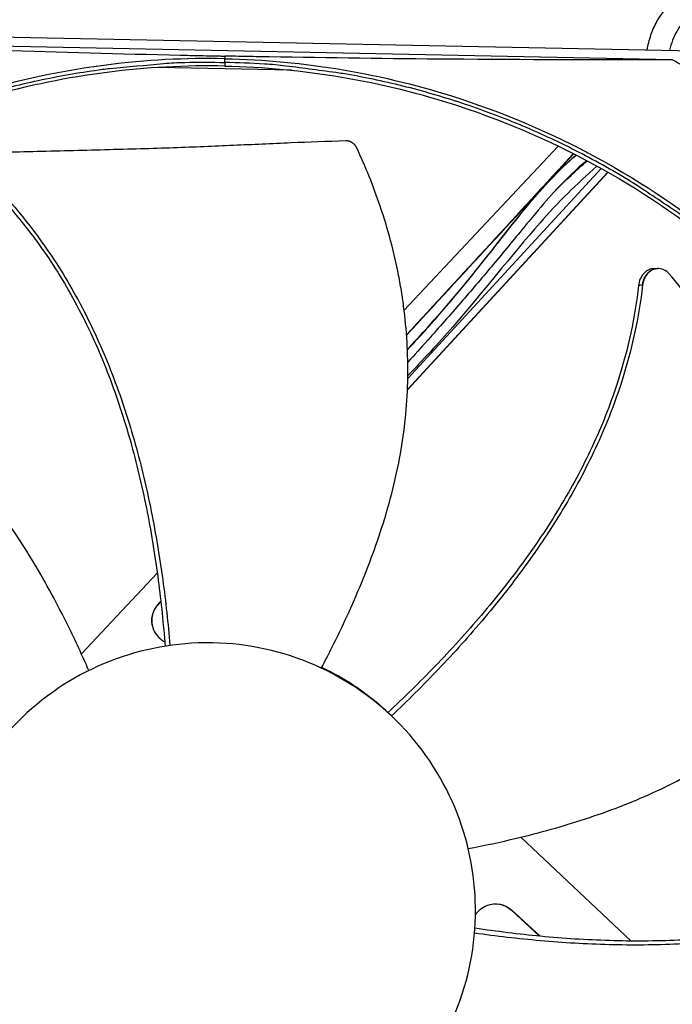
# Model space of a CAD drawing. Units: inches. Extents: x -9.9 to 67.6, y 1.3 to 48.8.
# Drawn here: x 1.1 to 3, y 12.7 to 15.5 of the extents above; entities that cross this region are included whole.
import ezdxf

# ---------------------------------------------------------------- set-up
doc = ezdxf.new("R2010")
doc.units = ezdxf.units.IN
doc.header["$LTSCALE"] = 4
doc.header["$MEASUREMENT"] = 0
doc.layers.add('Visible (ANSI)', color=7, linetype='Continuous')

msp = doc.modelspace()

# ---------------------------------------------------------------- linework, layer by layer
at = {"layer": 'Visible (ANSI)', "color": 84}
for p, q in [((-0.7055, 15.4981), (4.0315, 15.4022)), ((2.9552, 15.3974), (0.3698, 15.4497)), ((1.6618, 15.3896), (1.6616, 15.379)), ((1.6618, 15.3896), (1.662, 15.4003)), ((1.6622, 15.408), (1.662, 15.4005)), ((1.292, 15.3784), (1.2913, 15.3784)), ((1.8547, 15.367), (1.4682, 15.3748)), ((2.6252, 15.1481), (2.1802, 14.6741)), ((2.1907, 14.4771), (2.7499, 15.0834)), ((2.1897, 14.4436), (2.7696, 15.0722)), ((2.1898, 14.445), (2.7688, 15.0727)), ((2.913, 14.7943), (2.9138, 14.7943)), ((1.467, 13.9145), (1.2477, 13.681)), ((1.4782, 13.9265), (1.4782, 13.9265)), ((1.4889, 13.8465), (1.4889, 13.8464)), ((1.4891, 13.8451), (1.4891, 13.8451)), ((2.8366, 12.8518), (2.5171, 13.1518)), ((2.4904, 12.9407), (2.4918, 12.9407)), ((2.4904, 12.9407), (2.5715, 12.8659)), ((2.4918, 12.9407), (2.573, 12.8658)), ((2.5871, 12.8515), (2.5871, 12.8515)), ((2.5886, 12.8514), (2.5886, 12.8514)), ((2.849, 12.8402), (2.849, 12.8402))]:
    msp.add_line(p, q, dxfattribs=at)
at = {"layer": 'Visible (ANSI)', "color": 84, "flags": 128}
for points in [[(0.1738, 14.8941, -0.009375), (0.2668, 14.9636, -0.01743), (0.3188, 14.9982, -0.001306), (0.4522, 15.08, -0.009375), (0.471, 15.091, -0.009417), (0.5494, 15.133, -0.009404), (0.6294, 15.172, -0.009442), (0.7107, 15.2079, -0.009431), (0.7933, 15.2407, -0.009464), (0.877, 15.2703, -0.009454), (0.9618, 15.2968, -0.009481), (1.0473, 15.3199, -0.009473), (1.1338, 15.3399, -0.009495), (1.2208, 15.3565, -0.009489), (1.3084, 15.3698, -0.009504), (1.3302, 15.3723, -0.00134), (1.4848, 15.3864, -0.017668), (1.5466, 15.3897, -0.009502), (1.6618, 15.3896)], [(3.1286, 14.8343, 0.009375), (3.0384, 14.9075, 0.01743), (2.9879, 14.9442, 0.001306), (2.8579, 15.0313, 0.009375), (2.8396, 15.0431, 0.009417), (2.7629, 15.0882, 0.009404), (2.6845, 15.1304, 0.009442), (2.6048, 15.1695, 0.009431), (2.5235, 15.2057, 0.009464), (2.4412, 15.2386, 0.009454), (2.3575, 15.2685, 0.009481), (2.273, 15.2951, 0.009473), (2.1874, 15.3186, 0.009495), (2.1011, 15.3387, 0.009489), (2.0141, 15.3555, 0.009504), (1.9925, 15.3589, 0.00134), (1.8386, 15.3793, 0.017668), (1.7769, 15.385, 0.009502), (1.6618, 15.3896)], [(3.6176, 14.865, 0.009705), (3.5221, 14.9659, 0.017998), (3.4676, 15.0174, 0.001396), (3.3272, 15.1402, 0.009706), (3.3066, 15.1575, 0.009754), (3.2853, 15.1739, 0.001409), (3.1355, 15.2844, 0.018113), (3.0738, 15.3262, 0.009754), (2.9552, 15.3974)]]:
    msp.add_lwpolyline(points, format="xyb", dxfattribs=at)
at = {"layer": 'Visible (ANSI)'}
for centre, major_axis, start_param, end_param in [((1.6122, 12.9394), (-5.5486, 0.5416), 3.147122, 6.283185), ((1.6123, 12.9406), (-5.4768, 0.5047), 0.173055, 6.454495), ((1.6123, 12.9406), (-5.596, 0.2118), 0.001745, 6.283185), ((1.6123, 12.9406), (-5.4519, 0.5024), 0.173055, 6.454495), ((1.6123, 12.9406), (-5.571, 0.2109), 0.001745, 6.283185)]:
    msp.add_ellipse(centre, major_axis=major_axis, ratio=1, start_param=start_param, end_param=end_param, dxfattribs=at)
at = {"layer": 'Visible (ANSI)', "color": 84}
for points, knots in [([(2.882, 15.4255), (2.8848, 15.4398), (2.8885, 15.4543), (2.898, 15.4818), (2.9035, 15.4949), (2.923, 15.5298), (2.9404, 15.5515), (2.9784, 15.5857), (2.998, 15.5995), (3.0413, 15.6244), (3.0656, 15.6353), (3.1243, 15.6574), (3.1594, 15.667), (3.2531, 15.6875), (3.3121, 15.695), (3.4914, 15.7093), (3.6119, 15.7075), (3.8458, 15.6946), (3.9606, 15.6853), (4.1614, 15.6535), (4.2496, 15.6344), (4.372, 15.5787), (4.4129, 15.5536), (4.4593, 15.5064), (4.4719, 15.4906), (4.4964, 15.4498), (4.5064, 15.4233), (4.5184, 15.3696), (4.5209, 15.3419), (4.5211, 15.2738), (4.5164, 15.233), (4.4968, 15.1195), (4.4769, 15.0476), (4.3955, 14.7615), (4.3435, 14.5436), (4.2571, 13.9079), (4.2677, 13.4862), (4.2748, 12.5613), (4.1962, 12.0576), (4.1926, 11.3396), (4.2146, 11.1239), (4.3045, 10.8031), (4.3433, 10.6863), (4.3533, 10.5065), (4.3477, 10.4449), (4.3158, 10.3341), (4.2919, 10.2829), (4.2509, 10.2112), (4.2367, 10.1886), (4.2137, 10.1548), (4.2049, 10.1426), (4.1855, 10.1165), (4.1749, 10.1032), (4.152, 10.0769), (4.1398, 10.0644), (4.105, 10.0331), (4.0818, 10.0171), (4.015, 9.9824), (3.9664, 9.9661), (3.9183, 9.9503)], [0.344795, 0.344795, 0.344795, 0.344795, 0.484901, 0.484901, 0.606879, 0.606879, 0.816555, 0.816555, 0.98665, 0.98665, 1.174206, 1.174206, 1.435797, 1.435797, 1.874903, 1.874903, 2.780772, 2.780772, 3.611904, 3.611904, 4.244901, 4.244901, 4.577845, 4.577845, 4.721554, 4.721554, 4.92036, 4.92036, 5.117582, 5.117582, 5.410198, 5.410198, 5.943767, 5.943767, 7.543782, 7.543782, 10.55178, 10.55178, 14.185237, 14.185237, 15.710769, 15.710769, 16.572734, 16.572734, 17.006823, 17.006823, 17.412232, 17.412232, 17.600499, 17.600499, 17.712867, 17.712867, 17.860328, 17.860328, 18.041034, 18.041034, 18.371416, 18.371416, 18.851242, 18.851242, 18.851242, 18.851242]), ([(3.898, 10.0115), (3.9416, 10.0258), (3.985, 10.0403), (4.0442, 10.0694), (4.064, 10.0826), (4.0963, 10.1115), (4.1087, 10.1243), (4.1309, 10.1506), (4.1401, 10.1625), (4.163, 10.1936), (4.1771, 10.2143), (4.203, 10.2557), (4.2152, 10.277), (4.2433, 10.3316), (4.258, 10.3658), (4.2836, 10.4513), (4.289, 10.5055), (4.2841, 10.6073), (4.2757, 10.656), (4.246, 10.7852), (4.2199, 10.8648), (4.155, 11.1118), (4.1351, 11.2848), (4.125, 11.689), (4.1465, 11.9218), (4.2107, 12.6182), (4.2019, 13.0867), (4.2046, 13.8619), (4.2204, 14.1722), (4.3109, 14.7005), (4.383, 14.9178), (4.4501, 15.2118), (4.4641, 15.2874), (4.4518, 15.3767), (4.4482, 15.3927), (4.4384, 15.4199), (4.4329, 15.4316), (4.4133, 15.4631), (4.3958, 15.4813), (4.3575, 15.5114), (4.3363, 15.5239), (4.2818, 15.5504), (4.2473, 15.5626), (4.1516, 15.59), (4.0891, 15.6012), (3.9122, 15.6258), (3.7975, 15.6344), (3.5972, 15.643), (3.5096, 15.6438), (3.3408, 15.6345), (3.2587, 15.6259), (3.1366, 15.5943), (3.0948, 15.5801), (3.0403, 15.5504), (3.0241, 15.5397), (3.0012, 15.5205), (2.993, 15.5126), (2.9719, 15.488), (2.9624, 15.4708), (2.9523, 15.4442), (2.9494, 15.4342), (2.947, 15.4242)], [0, 0, 0, 0, 0.435025, 0.435025, 0.767268, 0.767268, 0.967281, 0.967281, 1.09581, 1.09581, 1.27303, 1.27303, 1.447646, 1.447646, 1.717288, 1.717288, 2.10077, 2.10077, 2.452088, 2.452088, 3.050556, 3.050556, 4.282929, 4.282929, 5.95574, 5.95574, 9.308295, 9.308295, 11.524698, 11.524698, 13.157814, 13.157814, 13.68902, 13.68902, 13.806207, 13.806207, 13.897868, 13.897868, 14.074442, 14.074442, 14.249134, 14.249134, 14.509919, 14.509919, 14.96348, 14.96348, 15.798863, 15.798863, 16.458112, 16.458112, 17.069458, 17.069458, 17.376656, 17.376656, 17.513721, 17.513721, 17.601114, 17.601114, 17.77876, 17.77876, 17.885742, 17.885742, 17.885742, 17.885742]), ([(0.3698, 15.4497), (0.5808, 15.4407), (0.7953, 15.4324), (1.1857, 15.4196), (1.3586, 15.4148), (1.559, 15.4102), (1.5839, 15.4096), (1.619, 15.4089), (1.6292, 15.4087), (1.6433, 15.4084), (1.6472, 15.4083), (1.6549, 15.4081), (1.6585, 15.4081), (1.6622, 15.408)], [0, 0, 0, 0, 1.562831, 1.562831, 2.807116, 2.807116, 2.983859, 2.983859, 3.055821, 3.055821, 3.08382, 3.08382, 3.109774, 3.109774, 3.109774, 3.109774]), ([(1.662, 15.4005), (1.4351, 15.405), (1.2032, 15.3763), (0.9762, 15.312), (0.6795, 15.228), (0.4045, 15.0867), (0.168, 14.9033)], [-2.793696, -2.793696, -2.793696, -2.793696, -2.063884, -2.063884, -2.063884, -1.110055, -1.110055, -1.110055, -1.110055]), ([(1.662, 15.4005), (1.8889, 15.3959), (2.1195, 15.3577), (2.3437, 15.2843), (2.6368, 15.1884), (2.9059, 15.0361), (3.1347, 14.8432)], [-2.793696, -2.793696, -2.793696, -2.793696, -2.063884, -2.063884, -2.063884, -1.110055, -1.110055, -1.110055, -1.110055]), ([(2.9552, 15.3974), (2.744, 15.3969), (2.5294, 15.3973), (2.1387, 15.4003), (1.9658, 15.4025), (1.7653, 15.406), (1.7404, 15.4065), (1.7053, 15.4071), (1.6952, 15.4073), (1.6811, 15.4076), (1.6771, 15.4077), (1.6695, 15.4078), (1.6658, 15.4079), (1.6622, 15.408)], [-3.113388, -3.113388, -3.113388, -3.113388, -1.548742, -1.548742, -0.303011, -0.303011, -0.126062, -0.126062, -0.054017, -0.054017, -0.025984, -0.025984, -0.000001, -0.000001, -0.000001, -0.000001]), ([(1.6616, 15.3792), (1.4366, 15.3837), (1.2067, 15.3552), (0.9817, 15.2915), (0.6875, 15.2082), (0.4149, 15.0681), (0.1804, 14.8863)], [-2.793696, -2.793696, -2.793696, -2.793696, -2.063884, -2.063884, -2.063884, -1.110055, -1.110055, -1.110055, -1.110055]), ([(1.6616, 15.3792), (1.8865, 15.3746), (2.1151, 15.3368), (2.3374, 15.264), (2.628, 15.1689), (2.8947, 15.018), (3.1216, 14.8267)], [-2.793696, -2.793696, -2.793696, -2.793696, -2.063884, -2.063884, -2.063884, -1.110055, -1.110055, -1.110055, -1.110055]), ([(2.0127, 15.163), (1.9567, 15.1612), (1.9046, 15.1592), (1.8542, 15.1571), (1.8258, 15.1559), (1.798, 15.1547), (1.7703, 15.1535), (1.7425, 15.1522), (1.715, 15.151), (1.6871, 15.1498), (1.6592, 15.1486), (1.6311, 15.1473), (1.6023, 15.1462), (1.5735, 15.145), (1.544, 15.1438), (1.5135, 15.1428), (1.483, 15.1417), (1.4514, 15.1406), (1.4183, 15.1397), (1.3851, 15.1387), (1.3502, 15.1379), (1.3155, 15.137), (1.2807, 15.1361), (1.2461, 15.1353), (1.2113, 15.1344), (1.1766, 15.1335), (1.1418, 15.1326), (1.1069, 15.1317), (1.0733, 15.1309), (1.0396, 15.13), (1.0059, 15.1292)], [-0.9201852, -0.9201852, -0.9201852, -0.9201852, -0.7810429, -0.7810429, -0.7810429, -0.7029386, -0.7029386, -0.7029386, -0.6248343, -0.6248343, -0.6248343, -0.54673, -0.54673, -0.54673, -0.4686257, -0.4686257, -0.4686257, -0.3905214, -0.3905214, -0.3905214, -0.3124171, -0.3124171, -0.3124171, -0.2343129, -0.2343129, -0.2343129, -0.1562086, -0.1562086, -0.1562086, -0.0807838, -0.0807838, -0.0807838, -0.0807838]), ([(2.0432, 15.1431), (2.0429, 15.1437), (2.0425, 15.1444), (2.0422, 15.1451), (2.0418, 15.1457), (2.0414, 15.1464), (2.041, 15.147), (2.0406, 15.1476), (2.0402, 15.1483), (2.0398, 15.1489), (2.0393, 15.1495), (2.0388, 15.1501), (2.0383, 15.1507), (2.0378, 15.1514), (2.0373, 15.1519), (2.0368, 15.1525), (2.0362, 15.1531), (2.0357, 15.1536), (2.0351, 15.1542), (2.0345, 15.1547), (2.0339, 15.1552), (2.0333, 15.1557), (2.0327, 15.1562), (2.0321, 15.1567), (2.0314, 15.1572), (2.0308, 15.1576), (2.0301, 15.1581), (2.0294, 15.1585), (2.0288, 15.1589), (2.0281, 15.1593), (2.0274, 15.1596), (2.0267, 15.16), (2.026, 15.1603), (2.0253, 15.1606), (2.0246, 15.1609), (2.0239, 15.1612), (2.0232, 15.1614), (2.0225, 15.1617), (2.0217, 15.1619), (2.021, 15.1621), (2.0203, 15.1623), (2.0196, 15.1624), (2.0189, 15.1626), (2.0182, 15.1627), (2.0175, 15.1628), (2.0168, 15.1629), (2.0161, 15.163), (2.0154, 15.163), (2.0147, 15.163), (2.014, 15.1631), (2.0133, 15.1631), (2.0127, 15.163)], [-0.03723766, -0.03723766, -0.03723766, -0.03723766, -0.03516344, -0.03516344, -0.03516344, -0.03304785, -0.03304785, -0.03304785, -0.03089505, -0.03089505, -0.03089505, -0.02870973, -0.02870973, -0.02870973, -0.02649704, -0.02649704, -0.02649704, -0.02426256, -0.02426256, -0.02426256, -0.02201224, -0.02201224, -0.02201224, -0.01975229, -0.01975229, -0.01975229, -0.01748905, -0.01748905, -0.01748905, -0.01522896, -0.01522896, -0.01522896, -0.01297838, -0.01297838, -0.01297838, -0.01074353, -0.01074353, -0.01074353, -0.00853037, -0.00853037, -0.00853037, -0.00634449, -0.00634449, -0.00634449, -0.0041911, -0.0041911, -0.0041911, -0.00207488, -0.00207488, -0.00207488, 0, 0, 0, 0]), ([(1.9409, 13.6401), (1.9631, 13.682), (2.015, 13.7856), (2.0881, 13.9571), (2.1521, 14.1562), (2.1831, 14.327), (2.1918, 14.4652), (2.1905, 14.5691), (2.1831, 14.6553), (2.1736, 14.7236), (2.1557, 14.8256), (2.1172, 14.9683), (2.0686, 15.0884), (2.0432, 15.1431)], [-1.455128, -1.455128, -1.455128, -1.455128, -1.323116, -1.1341, -0.945083, -0.756067, -0.661558, -0.56705, -0.472542, -0.425287, -0.378033, -0.189017, -0.021188, -0.021188, -0.021188, -0.021188]), ([(2.1896, 14.5611), (2.2496, 14.6251), (2.308, 14.6904), (2.4413, 14.8536), (2.5131, 14.9546), (2.6218, 15.071), (2.6491, 15.0972), (2.6773, 15.1222)], [4.888559, 4.888559, 4.888559, 4.888559, 5.52082, 5.52082, 6.408065, 6.408065, 6.686158, 6.686158, 6.686158, 6.686158]), ([(2.1897, 14.5592), (2.2243, 14.5963), (2.2577, 14.6334), (2.2895, 14.6702), (2.3593, 14.7508), (2.4208, 14.8298), (2.4779, 14.9024), (2.5203, 14.9564), (2.5612, 15.0067), (2.6034, 15.051), (2.6278, 15.0767), (2.6525, 15.1004), (2.6772, 15.1223)], [0.5984439, 0.5984439, 0.5984439, 0.5984439, 0.6404464, 0.6404464, 0.6404464, 0.7325441, 0.7325441, 0.7325441, 0.8010514, 0.8010514, 0.8010514, 0.8406861, 0.8406861, 0.8406861, 0.8406861]), ([(2.7076, 15.1064), (2.6778, 15.0806), (2.6491, 15.0535), (2.6004, 15.0017), (2.5797, 14.9778), (2.5595, 14.9535)], [0.7716482, 0.7716482, 0.7716482, 0.7716482, 1.0627528, 1.0627528, 1.2925949, 1.2925949, 1.2925949, 1.2925949]), ([(2.6155, 15.0176), (2.6307, 15.0331), (2.6463, 15.0483), (2.6625, 15.0634), (2.6776, 15.0775), (2.6931, 15.0915), (2.709, 15.1057)], [0.81110654, 0.81110654, 0.81110654, 0.81110654, 0.83991521, 0.83991521, 0.83991521, 0.8667616, 0.8667616, 0.8667616, 0.8667616]), ([(2.7375, 15.0903), (2.6798, 15.0387), (2.6244, 14.9856), (2.4881, 14.829), (2.4067, 14.7257), (2.2786, 14.5775), (2.2341, 14.5303), (2.1894, 14.4833)], [0.75378, 0.75378, 0.75378, 0.75378, 1.326803, 1.326803, 2.274419, 2.274419, 2.740473, 2.740473, 2.740473, 2.740473]), ([(0.9832, 15.0484), (1.0494, 14.9824), (1.1507, 14.8571), (1.2643, 14.6613), (1.3442, 14.4784), (1.4056, 14.2881), (1.4516, 14.093), (1.484, 13.8985), (1.4981, 13.769), (1.5036, 13.7057)], [0.110674, 0.110674, 0.110674, 0.110674, 0.378033, 0.56705, 0.756067, 0.945083, 1.1341, 1.323116, 1.503744, 1.503744, 1.503744, 1.503744]), ([(0.9763, 15.039), (1.0418, 14.9741), (1.1423, 14.8503), (1.2551, 14.6563), (1.3343, 14.4744), (1.3949, 14.2851), (1.44, 14.0907), (1.4713, 13.8964), (1.4845, 13.767), (1.4894, 13.7035)], [0.111902, 0.111902, 0.111902, 0.111902, 0.378033, 0.56705, 0.756067, 0.945083, 1.1341, 1.323116, 1.504786, 1.504786, 1.504786, 1.504786]), ([(2.5595, 14.9535), (2.547, 14.9384), (2.5333, 14.9218), (2.492, 14.8716), (2.4623, 14.8354), (2.4033, 14.7651), (2.3737, 14.7304), (2.3288, 14.6785), (2.3129, 14.6603), (2.2811, 14.6242), (2.2647, 14.6056), (2.2287, 14.5655), (2.21, 14.5448), (2.1907, 14.5239)], [1.8929117, 1.8929117, 1.8929117, 1.8929117, 1.9513924, 1.9513924, 2.0799672, 2.0799672, 2.2034301, 2.2034301, 2.2685519, 2.2685519, 2.3352671, 2.3352671, 2.4146732, 2.4146732, 2.4146732, 2.4146732]), ([(2.9022, 14.794), (2.8973, 14.7939), (2.8925, 14.7928), (2.8825, 14.7885), (2.8774, 14.7849), (2.8687, 14.7758), (2.8652, 14.7705), (2.8599, 14.7586), (2.8582, 14.7522), (2.8575, 14.7456)], [0.1020437, 0.1020437, 0.1020437, 0.1020437, 0.1430679, 0.1430679, 0.1920217, 0.1920217, 0.2392236, 0.2392236, 0.2861244, 0.2861244, 0.2861244, 0.2861244]), ([(2.9464, 14.7787), (2.9425, 14.7833), (2.9379, 14.7871), (2.9278, 14.7924), (2.9223, 14.794), (2.9109, 14.7946), (2.9051, 14.7935), (2.8942, 14.7889), (2.8891, 14.7853), (2.8804, 14.7763), (2.8769, 14.7709), (2.8716, 14.7591), (2.8698, 14.7527), (2.8691, 14.7461)], [-0.2860676, -0.2860676, -0.2860676, -0.2860676, -0.2392267, -0.2392267, -0.1919871, -0.1919871, -0.1430353, -0.1430353, -0.0940791, -0.0940791, -0.0468753, -0.0468753, -0.0000127, -0.0000127, -0.0000127, -0.0000127]), ([(3.6007, 14.0126), (3.5848, 14.0313), (3.5693, 14.0494), (3.5541, 14.067), (3.5347, 14.0896), (3.5158, 14.1114), (3.4972, 14.1328), (3.4786, 14.1542), (3.4603, 14.1752), (3.4421, 14.1961), (3.4238, 14.2171), (3.4056, 14.2379), (3.3873, 14.2589), (3.369, 14.2799), (3.3505, 14.3011), (3.3316, 14.3229), (3.3127, 14.3447), (3.2934, 14.3671), (3.2736, 14.3903), (3.2537, 14.4134), (3.2332, 14.4374), (3.2118, 14.4628), (3.1903, 14.4881), (3.1679, 14.5148), (3.1456, 14.5414), (3.1233, 14.5681), (3.1009, 14.5946), (3.0786, 14.6213), (3.0562, 14.6479), (3.0339, 14.6746), (3.0114, 14.7012), (2.9898, 14.727), (2.9681, 14.7528), (2.9464, 14.7787)], [-0.9201852, -0.9201852, -0.9201852, -0.9201852, -0.8591471, -0.8591471, -0.8591471, -0.7810429, -0.7810429, -0.7810429, -0.7029386, -0.7029386, -0.7029386, -0.6248343, -0.6248343, -0.6248343, -0.54673, -0.54673, -0.54673, -0.4686257, -0.4686257, -0.4686257, -0.3905214, -0.3905214, -0.3905214, -0.3124171, -0.3124171, -0.3124171, -0.2343129, -0.2343129, -0.2343129, -0.1562086, -0.1562086, -0.1562086, -0.0807838, -0.0807838, -0.0807838, -0.0807838]), ([(2.8575, 14.7456), (2.8475, 14.6539), (2.8134, 14.4981), (2.732, 14.289), (2.6393, 14.1136), (2.529, 13.9482), (2.4052, 13.7918), (2.2728, 13.6462), (2.1798, 13.5552), (2.1333, 13.5118)], [0.111902, 0.111902, 0.111902, 0.111902, 0.378033, 0.56705, 0.756067, 0.945083, 1.1341, 1.323116, 1.50476, 1.50476, 1.50476, 1.50476]), ([(2.8691, 14.7461), (2.8588, 14.6531), (2.824, 14.4958), (2.7417, 14.2849), (2.6485, 14.1084), (2.5381, 13.9418), (2.4142, 13.7842), (2.2823, 13.6375), (2.1899, 13.5457), (2.1438, 13.502)], [0.110674, 0.110674, 0.110674, 0.110674, 0.378033, 0.56705, 0.756067, 0.945083, 1.1341, 1.323116, 1.503714, 1.503714, 1.503714, 1.503714]), ([(1.269, 13.6331), (1.2501, 13.6765), (1.2015, 13.7818), (1.113, 13.9459), (0.9972, 14.12), (0.883, 14.2507), (0.7803, 14.3437), (0.6983, 14.4075), (0.6264, 14.4554), (0.5669, 14.4906), (0.4761, 14.5402), (0.3405, 14.5991), (0.2163, 14.636), (0.1577, 14.6502)], [-1.455157, -1.455157, -1.455157, -1.455157, -1.323116, -1.1341, -0.945083, -0.756067, -0.661558, -0.56705, -0.472542, -0.425287, -0.378033, -0.189017, -0.021188, -0.021188, -0.021188, -0.021188]), ([(2.3652, 13.1191), (2.4118, 13.1279), (2.5252, 13.1519), (2.7049, 13.2017), (2.9004, 13.2758), (3.0533, 13.3581), (3.1668, 13.4375), (3.2472, 13.5032), (3.31, 13.5627), (3.3575, 13.6128), (3.426, 13.6903), (3.5136, 13.8095), (3.5773, 13.9223), (3.6041, 13.9763)], [-1.455237, -1.455237, -1.455237, -1.455237, -1.323116, -1.1341, -0.945083, -0.756067, -0.661558, -0.56705, -0.472542, -0.425287, -0.378033, -0.189017, -0.021188, -0.021188, -0.021188, -0.021188]), ([(1.4771, 13.8336), (1.468, 13.8238), (1.4672, 13.8228), (1.4605, 13.8145), (1.4563, 13.8064), (1.4512, 13.7891), (1.4503, 13.7799), (1.4522, 13.7617), (1.4549, 13.7529), (1.4635, 13.7371), (1.4692, 13.7302), (1.4798, 13.7214), (1.484, 13.7187), (1.4884, 13.7164)], [-0.3732029, -0.3732029, -0.3732029, -0.3732029, -0.3616037, -0.3616037, -0.2971877, -0.2971877, -0.2318427, -0.2318427, -0.166138, -0.166138, -0.1023886, -0.1023886, -0.0666232, -0.0666232, -0.0666232, -0.0666232]), ([(1.4522, 13.7643), (1.4514, 13.7687), (1.4511, 13.7731), (1.4512, 13.7866), (1.4531, 13.7956), (1.4599, 13.8116), (1.4623, 13.8154), (1.4773, 13.8321)], [-5.885581, -5.885581, -5.885581, -5.885581, -5.648845, -5.648845, -5.167378, -5.167378, -4.725076, -4.725076, -4.725076, -4.725076]), ([(2.3863, 12.9235), (2.3863, 12.9254), (2.3864, 12.9273), (2.3864, 12.9293), (2.3876, 13.0287), (2.3695, 13.1283), (2.3334, 13.2209), (2.2965, 13.3153), (2.2408, 13.4023), (2.1706, 13.4754), (2.1004, 13.5485), (2.0157, 13.6076), (1.9229, 13.6483), (1.8301, 13.689), (1.7292, 13.7112), (1.6279, 13.7132), (1.626, 13.7133), (1.624, 13.7133), (1.6221, 13.7133), (1.5227, 13.7146), (1.4231, 13.6965), (1.3305, 13.6603), (1.2361, 13.6234), (1.1491, 13.5678), (1.076, 13.4976), (1.0028, 13.4274), (0.9437, 13.3427), (0.9031, 13.2498), (0.8828, 13.2034), (0.867, 13.155), (0.8561, 13.1055), (0.8452, 13.056), (0.8392, 13.0055), (0.8382, 12.9548)], [-2.254149, -2.254149, -2.254149, -2.254149, -2.248812, -2.248812, -2.248812, -1.972384, -1.972384, -1.972384, -1.690612, -1.690612, -1.690612, -1.408843, -1.408843, -1.408843, -1.127075, -1.127075, -1.127075, -1.121743, -1.121743, -1.121743, -0.845316, -0.845316, -0.845316, -0.563549, -0.563549, -0.563549, -0.281776, -0.281776, -0.281776, -0.140888, -0.140888, -0.140888, 0, 0, 0, 0]), ([(2.1335, 13.512), (2.103, 13.5403), (2.0697, 13.5666), (2.0049, 13.6095), (1.974, 13.6269), (1.942, 13.6422)], [-1.9361772, -1.9361772, -1.9361772, -1.9361772, -1.8114806, -1.8114806, -1.7083794, -1.7083794, -1.7083794, -1.7083794]), ([(3.8086, 13.0831), (3.7295, 13.0332), (3.5848, 12.9623), (3.3686, 12.8951), (3.1725, 12.8579), (2.9734, 12.8404), (2.7729, 12.839), (2.576, 12.8506), (2.4466, 12.8657), (2.3837, 12.8745)], [0.110674, 0.110674, 0.110674, 0.110674, 0.378033, 0.56705, 0.756067, 0.945083, 1.1341, 1.323116, 1.503733, 1.503733, 1.503733, 1.503733]), ([(3.801, 13.0919), (3.7231, 13.0425), (3.58, 12.972), (3.3658, 12.9052), (3.1708, 12.8684), (2.9728, 12.8515), (2.7733, 12.8508), (2.5769, 12.8635), (2.4478, 12.8795), (2.3848, 12.8888)], [0.111902, 0.111902, 0.111902, 0.111902, 0.378033, 0.56705, 0.756067, 0.945083, 1.1341, 1.323116, 1.50477, 1.50477, 1.50477, 1.50477]), ([(0.8382, 12.9548), (0.8372, 12.9042), (0.8411, 12.8534), (0.85, 12.8035), (0.8589, 12.7536), (0.8727, 12.7046), (0.8911, 12.6574), (0.9279, 12.563), (0.9836, 12.476), (1.0538, 12.4029), (1.124, 12.3298), (1.2087, 12.2707), (1.3015, 12.23), (1.3943, 12.1893), (1.4952, 12.1671), (1.5966, 12.1651), (1.5985, 12.165), (1.6004, 12.165), (1.6023, 12.165), (1.7017, 12.1637), (1.8014, 12.1818), (1.894, 12.218), (1.9884, 12.2549), (2.0754, 12.3105), (2.1485, 12.3807), (2.2216, 12.4509), (2.2807, 12.5356), (2.3214, 12.6285), (2.362, 12.7213), (2.3842, 12.8222), (2.3863, 12.9235)], [-4.508298, -4.508298, -4.508298, -4.508298, -4.367414, -4.367414, -4.367414, -4.226523, -4.226523, -4.226523, -3.944761, -3.944761, -3.944761, -3.662992, -3.662992, -3.662992, -3.381224, -3.381224, -3.381224, -3.375886, -3.375886, -3.375886, -3.099458, -3.099458, -3.099458, -2.817686, -2.817686, -2.817686, -2.535918, -2.535918, -2.535918, -2.254149, -2.254149, -2.254149, -2.254149]), ([(2.3864, 12.9277), (2.3941, 12.9397), (2.4055, 12.9493), (2.4442, 12.9644), (2.4724, 12.9589), (2.4918, 12.9407)], [-5.2784679, -5.2784679, -5.2784679, -5.2784679, -5.2359803, -5.2359803, -5.1598164, -5.1598164, -5.1598164, -5.1598164])]:
    msp.add_open_spline(points, degree=3, knots=knots, dxfattribs=at)
for points in [[(2.6696, 15.1262), (2.5088, 14.9518), (2.348, 14.7775), (2.1872, 14.6031)], [(2.1873, 14.6017), (2.3484, 14.7763), (2.5095, 14.951), (2.6706, 15.1256)], [(2.6515, 15.054), (2.67, 15.0716), (2.6887, 15.0892), (2.7078, 15.1062)], [(2.9022, 14.794), (2.9058, 14.7941), (2.9094, 14.7942), (2.913, 14.7943)], [(2.8691, 14.7461), (2.8652, 14.7459), (2.8613, 14.7458), (2.8575, 14.7456)], [(2.4413, 12.9593), (2.4592, 12.9598), (2.4769, 12.9534), (2.4904, 12.9407)]]:
    msp.add_open_spline(points, degree=3, dxfattribs=at)
msp.add_rational_spline([(2.8691, 14.7461), (2.8731, 14.7932), (2.913, 14.7943)], [0.999996391278, 0.644219110707, 0.735229686121], degree=2, dxfattribs=at)

doc.saveas('drawing.dxf')
